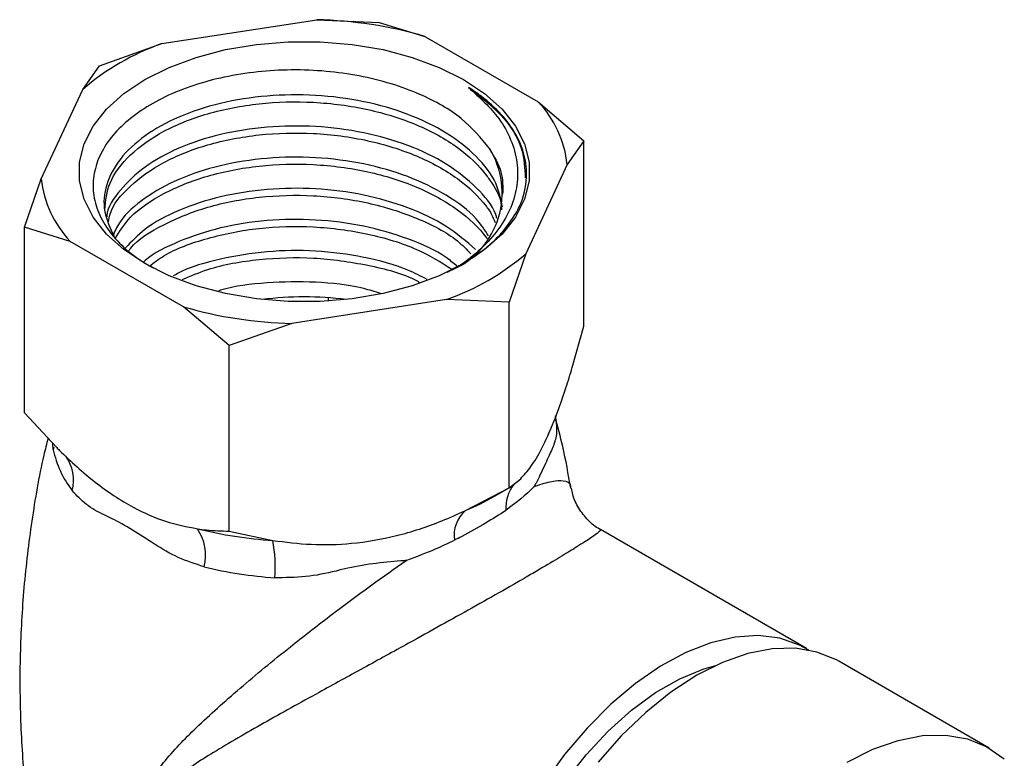
# Model space of a CAD drawing. Units: millimetres. Extents: x 4 to 1496, y 5 to 1495.
# Drawn here: x 212 to 258, y 1119 to 1154 of the extents above; entities that cross this region are included whole.
import ezdxf

# ---------------------------------------------------------------- set-up
doc = ezdxf.new("R2010")
doc.units = ezdxf.units.MM

msp = doc.modelspace()

# ---------------------------------------------------------------- linework, layer by layer
at = {"color": 7, "linetype": 'Continuous', "lineweight": 25}
for p, q in [((218.31, 1152.792), (225.655, 1153.929)), ((225.655, 1153.929), (228.623, 1153.798)), ((228.623, 1153.798), (230.796, 1153.133)), ((230.796, 1153.133), (236.173, 1150.029)), ((215.342, 1151.744), (218.31, 1152.792)), ((214.546, 1150.62), (215.342, 1151.744)), ((212.578, 1146.38), (214.546, 1150.62)), ((236.173, 1150.029), (238.346, 1148.186)), ((238.346, 1148.186), (237.55, 1147.061)), ((238.346, 1139.385), (238.346, 1148.186)), ((237.55, 1147.061), (235.582, 1142.821)), ((211.783, 1144.077), (212.578, 1146.38)), ((211.783, 1135.276), (211.783, 1144.077)), ((213.956, 1143.412), (211.783, 1144.077)), ((219.332, 1140.308), (213.956, 1143.412)), ((235.582, 1142.821), (234.787, 1140.518)), ((221.506, 1138.464), (219.332, 1140.308)), ((231.818, 1140.648), (224.474, 1139.512)), ((234.787, 1140.518), (231.818, 1140.648)), ((234.787, 1131.717), (234.787, 1140.518)), ((224.474, 1139.512), (221.506, 1138.464)), ((237.792, 1137.427), (238.346, 1139.385)), ((221.506, 1129.663), (221.506, 1138.464)), ((211.783, 1135.276), (213.297, 1133.638)), ((213.146, 1133.524), (213.124, 1133.825)), ((213.174, 1133.652), (213.146, 1133.524)), ((234.787, 1131.717), (235.341, 1132.147)), ((232.719, 1130.634), (234.787, 1131.717)), ((234.127, 1131.336), (234.789, 1131.718)), ((221.506, 1129.663), (223.573, 1129.219)), ((248.907, 1124.086), (239.127, 1129.732)), ((257.588, 1119.364), (250.446, 1123.486))]:
    msp.add_line(p, q, dxfattribs=at)
at = {"color": 7, "linetype": 'Continuous', "lineweight": 25, "flags": 128}
for points in [[(217.498, 1142.353), (216.499, 1143.019), (215.673, 1143.76), (215.039, 1144.562), (214.609, 1145.407), (214.392, 1146.28), (214.392, 1147.161), (214.609, 1148.034), (215.039, 1148.879), (215.673, 1149.681), (216.499, 1150.422), (217.498, 1151.088), (218.652, 1151.665), (219.936, 1152.142), (221.325, 1152.508), (222.79, 1152.756), (224.301, 1152.882), (225.828, 1152.882), (227.339, 1152.756), (228.804, 1152.508), (230.192, 1152.142), (231.477, 1151.665), (232.63, 1151.088), (233.63, 1150.422), (234.455, 1149.681), (235.09, 1148.879), (235.52, 1148.034), (235.737, 1147.161), (235.737, 1146.28), (235.52, 1145.407), (235.09, 1144.562), (234.455, 1143.76), (233.63, 1143.019), (232.63, 1142.353), (231.477, 1141.776), (230.192, 1141.299), (228.804, 1140.933), (227.339, 1140.685), (225.828, 1140.559), (224.301, 1140.559), (222.79, 1140.685), (221.325, 1140.933), (219.936, 1141.299), (218.652, 1141.776), (217.498, 1142.353)], [(226.209, 1140.579), (226.209, 1140.601), (226.21, 1140.733)], [(249.022, 1124.018), (248.581, 1124.257), (247.643, 1124.579), (246.616, 1124.705), (245.518, 1124.633), (244.367, 1124.363), (243.182, 1123.9), (241.982, 1123.251), (240.787, 1122.428), (239.617, 1121.444), (238.49, 1120.315), (237.425, 1119.059), (236.441, 1117.698), (235.552, 1116.252), (234.774, 1114.748), (234.119, 1113.208), (233.598, 1111.658), (233.22, 1110.124), (232.99, 1108.63), (232.913, 1107.202)], [(250.446, 1123.486), (250.338, 1123.547), (249.407, 1123.925), (248.382, 1124.104), (247.28, 1124.081), (246.119, 1123.856), (244.918, 1123.433), (243.698, 1122.819), (242.477, 1122.024), (241.276, 1121.061), (240.115, 1119.946), (239.013, 1118.697)], [(234.58, 1112.076), (235.113, 1113.558), (235.779, 1115.023), (236.567, 1116.443), (237.461, 1117.791), (238.445, 1119.043), (239.5, 1120.175), (240.607, 1121.167), (241.746, 1121.998), (242.894, 1122.655), (244.031, 1123.125), (244.6, 1123.29)], [(250.84, 1118.696), (252.06, 1119.31), (253.261, 1119.733), (254.422, 1119.958), (255.524, 1119.981), (256.549, 1119.802), (257.48, 1119.424), (258.302, 1118.853)]]:
    msp.add_lwpolyline(points, dxfattribs=at)
at = {"color": 7, "linetype": 'Continuous', "lineweight": 25}
for centre, radius, start, end in [((225.188, 1133.893), 20.041, 73.7488, 88.6652), ((222.185, 1141.733), 11.718, 109.3105, 130.6841), ((232.47, 1146.507), 5.111, 6.2272, 43.5698), ((230.472, 1145.704), 3.991, 294.4348, 31.8689), ((217.659, 1146.934), 5.111, 186.2272, 223.5698), ((227.943, 1151.708), 11.718, 289.3105, 310.6841), ((225.064, 1124.491), 16.283, 82.9771, 97.0229), ((224.941, 1159.548), 20.041, 253.7488, 268.6652), ((217.9, 1134.554), 4.865, 192.2246, 217.5723), ((212.143, 1132.087), 1.966, 345.3007, 35.101), ((236.415, 1130.771), 1.782, 141.5592, 184.2889), ((227.514, 1142.824), 13.255, 293.121, 299.9262), ((233.716, 1129.461), 1.539, 130.3858, 188.7393), ((224.926, 1149.818), 20.644, 256.1709, 266.243), ((218.114, 1128.507), 2.265, 346.2602, 34.0021), ((217.244, 1127.993), 6.447, 355.1681, 10.9638), ((224.935, 1146.74), 19.332, 256.1709, 266.243)]:
    msp.add_arc(centre, radius, start, end, dxfattribs=at)
for points, knots in [([(233.861, 1147.811), (233.459, 1148.304), (232.656, 1149.291), (230.898, 1150.285), (229.193, 1150.913), (227.688, 1151.282), (226.088, 1151.505), (224.462, 1151.57), (222.83, 1151.474), (221.262, 1151.227), (219.777, 1150.828), (218.444, 1150.293), (217.28, 1149.63), (216.333, 1148.87), (215.618, 1148.019), (215.171, 1147.115), (214.997, 1146.172), (215.103, 1145.23), (215.49, 1144.3), (216.155, 1143.427), (216.958, 1142.693), (217.619, 1142.309), (217.894, 1142.149)], [0, 0, 0, 0, 0.0789726, 0.1579346, 0.2036762, 0.250727, 0.2968007, 0.3441962, 0.3905057, 0.438135, 0.4848494, 0.5329086, 0.5797854, 0.6279932, 0.6753489, 0.7240724, 0.771516, 0.8203023, 0.8682996, 0.9176873, 0.9657506, 1, 1, 1, 1]), ([(232.867, 1150.711), (233.392, 1150.233), (234.242, 1149.46), (234.913, 1148.231), (235.208, 1147.169), (235.207, 1146.08), (234.92, 1145.021), (234.342, 1143.992), (233.494, 1143.061), (232.65, 1142.363), (232.044, 1142.036), (231.858, 1141.936)], [0, 0, 0, 0, 0.177587, 0.287756, 0.401122, 0.511273, 0.624629, 0.734261, 0.847305, 0.95332, 1, 1, 1, 1]), ([(235.114, 1144.736), (235.172, 1144.847), (235.465, 1145.406), (235.682, 1146.335), (235.559, 1147.489), (235.156, 1148.495), (234.458, 1149.444), (233.66, 1150.181), (233.07, 1150.575), (232.867, 1150.711)], [0, 0, 0, 0, 0.054522, 0.27398, 0.434518, 0.595056, 0.755594, 0.916132, 1, 1, 1, 1]), ([(232.867, 1150.711), (233.407, 1150.292), (234.539, 1149.414), (235.484, 1147.917), (235.533, 1146.88), (235.555, 1146.421)], [0, 0, 0, 0, 0.3367093, 0.706521, 1, 1, 1, 1]), ([(234.477, 1145.046), (234.398, 1145.423), (234.224, 1146.261), (233.294, 1147.466), (231.876, 1148.59), (230.036, 1149.482), (227.905, 1150.092), (225.61, 1150.39), (223.277, 1150.358), (221.051, 1150.005), (219.065, 1149.355), (217.433, 1148.444), (216.251, 1147.34), (215.605, 1146.104), (215.475, 1144.838), (215.85, 1144.04), (216.031, 1143.655)], [0, 0, 0, 0, 0.0593, 0.131573, 0.204569, 0.277596, 0.349848, 0.423125, 0.49555, 0.568356, 0.641517, 0.713705, 0.786929, 0.85958, 0.932151, 1, 1, 1, 1]), ([(215.597, 1144.908), (215.639, 1145.336), (215.727, 1146.248), (216.723, 1147.543), (218.318, 1148.684), (220.436, 1149.528), (222.893, 1150.004), (225.52, 1150.078), (228.103, 1149.733), (230.468, 1148.996), (232.419, 1147.915), (233.429, 1146.949), (234.065, 1146.045), (234.408, 1145.499), (234.425, 1145.006), (234.429, 1144.901)], [0, 0, 0, 0, 0.0810006, 0.1725398, 0.2634792, 0.3545538, 0.4460153, 0.5366004, 0.6283047, 0.7187629, 0.8104223, 0.901122, 0.9140589, 0.9817349, 1, 1, 1, 1]), ([(234.211, 1144.492), (234.194, 1144.557), (234.056, 1145.079), (233.271, 1145.984), (231.882, 1147.113), (230.035, 1148.004), (227.906, 1148.614), (225.609, 1148.912), (223.277, 1148.88), (221.05, 1148.527), (219.068, 1147.877), (217.421, 1146.967), (216.295, 1145.861), (215.718, 1145.027), (215.688, 1144.588), (215.687, 1144.574)], [0, 0, 0, 0, 0.0127418, 0.1016387, 0.1914249, 0.2812498, 0.3701209, 0.4602529, 0.5493377, 0.6388901, 0.7288793, 0.8176728, 0.9077395, 0.9971018, 1, 1, 1, 1]), ([(215.775, 1144.338), (215.793, 1144.46), (215.884, 1145.062), (216.747, 1146.063), (218.312, 1147.207), (220.437, 1148.05), (222.893, 1148.526), (225.52, 1148.6), (228.103, 1148.255), (230.467, 1147.518), (232.424, 1146.437), (233.417, 1145.469), (233.944, 1144.752), (234.049, 1144.496), (234.125, 1144.313)], [0, 0, 0, 0, 0.025943, 0.128916, 0.231215, 0.333665, 0.436551, 0.538452, 0.641611, 0.743368, 0.846477, 0.948506, 0.963059, 1, 1, 1, 1]), ([(233.861, 1147.811), (234.082, 1147.442), (234.503, 1146.741), (234.49, 1145.999), (234.484, 1145.647)], [0, 0, 0, 0, 0.526305, 1, 1, 1, 1]), ([(233.817, 1143.671), (233.638, 1143.946), (233.174, 1144.656), (231.86, 1145.631), (230.041, 1146.527), (227.904, 1147.135), (225.61, 1147.435), (223.276, 1147.402), (221.052, 1147.049), (219.061, 1146.4), (217.449, 1145.486), (216.392, 1144.571), (216.102, 1143.941), (216.003, 1143.728)], [0, 0, 0, 0, 0.062234, 0.161023, 0.259855, 0.357638, 0.456808, 0.554825, 0.653358, 0.75237, 0.850068, 0.949166, 1, 1, 1, 1]), ([(216.081, 1143.544), (216.297, 1143.89), (216.796, 1144.689), (218.335, 1145.726), (220.431, 1146.573), (222.895, 1147.047), (225.519, 1147.122), (228.103, 1146.777), (230.469, 1146.041), (232.414, 1144.957), (233.388, 1144.044), (233.739, 1143.549), (233.751, 1143.532)], [0, 0, 0, 0, 0.086673, 0.200183, 0.313861, 0.428023, 0.541091, 0.655555, 0.768464, 0.882873, 0.996084, 1, 1, 1, 1]), ([(233.202, 1143.021), (232.765, 1143.401), (231.885, 1144.17), (230.031, 1145.046), (227.907, 1145.658), (225.609, 1145.956), (223.278, 1145.924), (221.048, 1145.572), (219.075, 1144.919), (217.509, 1144.081), (216.863, 1143.405), (216.573, 1143.102)], [0, 0, 0, 0, 0.112114, 0.226322, 0.339317, 0.453915, 0.567182, 0.681043, 0.79546, 0.908356, 1, 1, 1, 1]), ([(216.734, 1142.961), (216.762, 1143), (217.104, 1143.483), (218.364, 1144.239), (220.423, 1145.097), (222.897, 1145.569), (225.517, 1145.644), (228.109, 1145.301), (230.447, 1144.555), (232.133, 1143.696), (232.773, 1143.027), (232.974, 1142.817)], [0, 0, 0, 0, 0.011722, 0.143909, 0.276293, 0.409239, 0.540912, 0.674211, 0.805699, 0.938933, 1, 1, 1, 1]), ([(232.309, 1142.244), (232.147, 1142.379), (231.527, 1142.894), (230.019, 1143.562), (227.91, 1144.182), (225.608, 1144.478), (223.279, 1144.446), (221.042, 1144.097), (219.098, 1143.432), (217.863, 1142.84), (217.451, 1142.446), (217.42, 1142.417)], [0, 0, 0, 0, 0.04783, 0.182851, 0.316439, 0.451921, 0.58583, 0.720441, 0.855709, 0.98918, 1, 1, 1, 1]), ([(232.46, 1142.263), (232.84, 1142.5), (233.599, 1142.973), (234.496, 1143.813), (234.906, 1144.425), (235.114, 1144.736)], [0, 0, 0, 0, 0.330854, 0.661221, 1, 1, 1, 1]), ([(217.713, 1142.233), (217.933, 1142.402), (218.659, 1142.957), (220.456, 1143.607), (222.887, 1144.094), (225.523, 1144.167), (228.094, 1143.817), (230.391, 1143.134), (231.537, 1142.429), (232.072, 1142.099)], [0, 0, 0, 0, 0.069066, 0.227667, 0.386943, 0.544692, 0.704391, 0.861919, 1, 1, 1, 1]), ([(230.894, 1141.605), (230.597, 1141.759), (229.714, 1142.219), (227.893, 1142.694), (225.614, 1143.002), (223.27, 1142.971), (221.073, 1142.602), (219.557, 1142.177), (218.935, 1141.82), (218.846, 1141.769)], [0, 0, 0, 0, 0.088501, 0.263613, 0.44121, 0.616743, 0.793198, 0.970513, 1, 1, 1, 1]), ([(219.281, 1141.594), (219.673, 1141.766), (220.742, 1142.234), (222.904, 1142.603), (225.525, 1142.697), (228.073, 1142.32), (229.8, 1141.886), (230.479, 1141.504), (230.523, 1141.48)], [0, 0, 0, 0, 0.124701, 0.340822, 0.554872, 0.771567, 0.985317, 1, 1, 1, 1]), ([(228.688, 1140.941), (228.424, 1141.022), (227.46, 1141.317), (225.595, 1141.516), (223.299, 1141.474), (221.716, 1141.295), (221.031, 1141.068), (220.999, 1141.058)], [0, 0, 0, 0, 0.110694, 0.404209, 0.694314, 0.985942, 1, 1, 1, 1]), ([(235.341, 1132.147), (235.503, 1132.325), (235.829, 1132.684), (236.359, 1133.573), (236.921, 1134.821), (237.407, 1136.177), (237.692, 1137.103), (237.792, 1137.427)], [0, 0, 0, 0, 0.203533, 0.410899, 0.638554, 0.873817, 1, 1, 1, 1]), ([(236.983, 1135.136), (237.017, 1134.887), (237.086, 1134.383), (236.946, 1133.795), (236.662, 1133.195), (236.351, 1132.511), (236.108, 1132.011), (236.009, 1131.828), (235.978, 1131.772)], [0, 0, 0, 0, 0.21452, 0.435262, 0.650257, 0.871686, 0.960732, 1, 1, 1, 1]), ([(237.719, 1131.695), (237.603, 1132.361), (237.405, 1133.497), (237.108, 1134.601), (236.985, 1135.057)], [0, 0, 0, 0, 0.586955, 1, 1, 1, 1]), ([(212.899, 1134.068), (212.831, 1133.799), (212.504, 1132.511), (212.107, 1130.144), (211.722, 1126.991), (211.548, 1123.82), (211.567, 1120.657), (211.778, 1117.522), (212.185, 1114.439), (212.663, 1111.84), (213.073, 1110.299), (213.221, 1109.743)], [0, 0, 0, 0, 0.034169, 0.163566, 0.292746, 0.421504, 0.549672, 0.677097, 0.80359, 0.929006, 1, 1, 1, 1]), ([(213.297, 1133.638), (213.345, 1133.59), (213.943, 1132.993), (215.146, 1131.913), (216.857, 1130.782), (218.501, 1130.067), (219.49, 1129.872), (219.992, 1129.773)], [0, 0, 0, 0, 0.022485, 0.278949, 0.544273, 0.769019, 1, 1, 1, 1]), ([(235.978, 1131.772), (235.976, 1131.77), (235.6, 1131.386), (235.117, 1131.011), (234.638, 1130.638)], [0, 0, 0, 0, 0.005532, 1, 1, 1, 1]), ([(235.978, 1131.772), (235.995, 1131.778), (236.321, 1131.9), (236.866, 1132.057), (237.439, 1132.072), (237.722, 1131.952), (237.708, 1131.737), (237.705, 1131.694)], [0, 0, 0, 0, 0.013994, 0.278512, 0.550767, 0.91074, 1, 1, 1, 1]), ([(220.314, 1127.969), (219.895, 1128.103), (219.056, 1128.372), (217.935, 1129.047), (216.896, 1129.733), (216.113, 1130.175), (215.377, 1130.517), (214.689, 1130.886), (214.259, 1131.354), (214.045, 1131.588)], [0, 0, 0, 0, 0.153226, 0.306903, 0.460883, 0.614385, 0.677182, 0.838865, 1, 1, 1, 1]), ([(239.127, 1129.737), (239.114, 1129.743), (238.9, 1129.841), (238.52, 1130.175), (238.08, 1130.73), (237.822, 1131.275), (237.771, 1131.601), (237.756, 1131.703)], [0, 0, 0, 0, 0.01893, 0.299022, 0.583359, 0.870481, 1, 1, 1, 1]), ([(223.573, 1129.219), (224.176, 1129.142), (225.393, 1128.987), (227.372, 1129.039), (229.471, 1129.4), (231.282, 1129.991), (232.347, 1130.467), (232.719, 1130.634)], [0, 0, 0, 0, 0.203533, 0.410899, 0.638554, 0.873817, 1, 1, 1, 1]), ([(234.638, 1130.638), (234.325, 1130.439), (233.692, 1130.038), (232.831, 1129.559), (232.311, 1129.288), (232.195, 1129.228)], [0, 0, 0, 0, 0.43192, 0.873011, 1, 1, 1, 1]), ([(239.115, 1129.708), (239.115, 1129.689), (239.115, 1129.654), (238.717, 1129.367), (238.12, 1128.979), (237.321, 1128.488), (236.534, 1128.019), (235.594, 1127.47), (234.492, 1126.836), (233.063, 1126.03), (231.548, 1125.186), (229.815, 1124.228), (227.853, 1123.151), (225.53, 1121.878), (223.103, 1120.536), (220.82, 1119.22), (219.268, 1118.224), (218.366, 1117.438), (217.88, 1116.837), (217.652, 1116.059), (217.782, 1115.385), (218.013, 1114.722), (218.371, 1114.006), (219.393, 1112.43), (221.159, 1110.39), (223.509, 1108.275), (225.181, 1107.228), (225.893, 1106.781)], [0, 0, 0, 0, 0.0507337, 0.0937997, 0.1380178, 0.1706682, 0.2041855, 0.2237635, 0.2593066, 0.2962154, 0.3312907, 0.3672859, 0.4174125, 0.4689938, 0.5363642, 0.6054408, 0.6642788, 0.6867228, 0.7095311, 0.7327126, 0.7522108, 0.7560383, 0.7790831, 0.8027612, 0.8735707, 0.9461043, 1, 1, 1, 1]), ([(219.992, 1129.773), (220.135, 1129.753), (220.65, 1129.682), (221.147, 1129.671), (221.506, 1129.663)], [0, 0, 0, 0, 0.278839, 1, 1, 1, 1]), ([(232.195, 1129.228), (231.895, 1129.082), (231.172, 1128.732), (230.378, 1128.44), (229.908, 1128.267), (229.903, 1128.265)], [0, 0, 0, 0, 0.412644, 0.994475, 1, 1, 1, 1]), ([(229.903, 1104.236), (229.381, 1104.296), (228.322, 1104.419), (226.544, 1105.061), (224.607, 1106.131), (222.432, 1107.835), (220.288, 1110.089), (218.747, 1112.272), (217.867, 1113.977), (217.442, 1115.073), (217.253, 1116.2), (217.445, 1117.173), (217.857, 1117.971), (218.627, 1119.025), (219.967, 1120.401), (221.988, 1122.208), (224.144, 1123.982), (226.266, 1125.633), (228.127, 1127.022), (229.356, 1127.882), (229.903, 1128.265)], [0, 0, 0, 0, 0.047096, 0.095398, 0.162799, 0.231986, 0.318528, 0.407209, 0.437331, 0.467835, 0.500293, 0.53261, 0.561726, 0.591355, 0.664126, 0.745672, 0.829143, 0.889179, 0.950716, 1, 1, 1, 1]), ([(229.903, 1128.265), (229.871, 1128.263), (229.41, 1128.226), (228.496, 1128.153), (227.397, 1127.969), (226.286, 1127.695), (225.135, 1127.451), (224.156, 1127.45), (223.668, 1127.45)], [0, 0, 0, 0, 0.016629, 0.235097, 0.452886, 0.541983, 0.77138, 1, 1, 1, 1])]:
    msp.add_open_spline(points, degree=3, knots=knots, dxfattribs=at)

doc.saveas('drawing.dxf')
